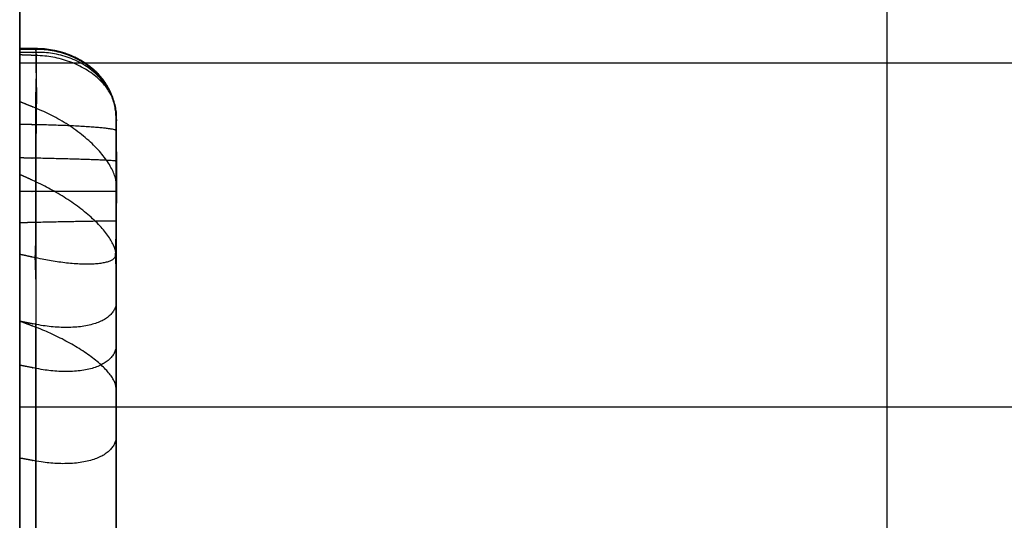
# Model space of a CAD drawing. Units: inches. Extents: x -28.38 to -24.88, y 9.71 to 15.71.
# Drawn here: x -27.81 to -26.47, y 13.73 to 14.42 of the extents above; entities that cross this region are included whole.
import ezdxf

# ---------------------------------------------------------------- set-up
doc = ezdxf.new("R2010")
doc.units = ezdxf.units.IN
doc.header["$MEASUREMENT"] = 0
doc.layers.add('ART1', color=7, linetype='Continuous', true_color=0x000000)
doc.layers.add('CBL', color=7, linetype='Continuous', true_color=0x000000)

msp = doc.modelspace()

# ---------------------------------------------------------------- linework, layer by layer
at = {"layer": 'ART1'}
for p, q in [((-27.808, 14.3582, 2.9312), (-26.6267, 14.3582, 2.9312)), ((-26.6267, 14.3582, 2.9312), (-25.4455, 14.3582, 2.9312)), ((-27.808, 13.8895, 2.9312), (-26.6267, 13.8895, 2.9312)), ((-26.6267, 13.8895, 2.9312), (-25.4455, 13.8895, 2.9312))]:
    msp.add_line(p, q, dxfattribs=at)
for points in [[(-27.808, 14.827), (-27.808, 10.9457)], [(-27.808, 13.8895), (-27.808, 14.827)], [(-27.808, 14.827), (-27.808, 14.377)], [(-27.7861, 14.183), (-27.808, 14.183)], [(-27.808, 13.8158), (-27.808, 13.4783)]]:
    msp.add_lwpolyline(points, dxfattribs=at)
at = {"layer": 'ART1', "extrusion": (1, 0, 0)}
msp.add_lwpolyline([(14.183, 2.4937), (14.183, 2.5163)], dxfattribs=at)
at = {"layer": 'ART1'}
for points, degree in [([(-27.808, 14.827, 2.9312), (-27.808, 14.5145, 2.9312), (-27.808, 14.202, 2.9312), (-27.808, 13.8895, 2.9312)], 3), ([(-26.6267, 14.827, 2.9312), (-26.6267, 14.5145, 2.9312), (-26.6267, 14.202, 2.9312), (-26.6267, 13.8895, 2.9312)], 3), ([(-26.6267, 14.827, 2.9312), (-26.6267, 14.5145, 2.9312), (-26.6267, 14.202, 2.9312), (-26.6267, 13.8895, 2.9312)], 3), ([(-27.808, 14.2742, 2.6252), (-27.808, 14.2438, 2.6261), (-27.808, 14.2134, 2.6255), (-27.808, 14.183, 2.6256)], 3), ([(-27.7861, 14.183, 2.6256), (-27.7861, 14.2132, 2.6255), (-27.7861, 14.2429, 2.626), (-27.7861, 14.2738, 2.6252)], 3), ([(-27.6767, 14.183, 2.5163), (-27.6767, 14.2106, 2.5163), (-27.6767, 14.2375, 2.5163), (-27.6767, 14.2657, 2.5163)], 3), ([(-27.6767, 14.2645, 0.4375), (-27.6767, 13.3082, 0.4375), (-27.6767, 12.352, 0.4375), (-27.6767, 11.3957, 0.4375)], 3), ([(-27.6767, 14.2645, 2.4937), (-27.6767, 14.2645, 1.8083), (-27.6767, 14.2645, 1.1229), (-27.6767, 14.2645, 0.4375)], 3), ([(-27.6767, 14.1015, 2.4937), (-27.6767, 14.1558, 2.4937), (-27.6767, 14.2101, 2.4937), (-27.6767, 14.2645, 2.4937)], 3), ([(-27.6767, 14.2645, 1.4656), (-27.6767, 13.8067, 1.4656), (-27.6767, 13.349, 1.4656)], 2), ([(-27.6767, 14.183, 2.4937), (-27.6767, 14.2101, 2.4937), (-27.6767, 14.2373, 2.4938), (-27.6767, 14.2645, 2.4937)], 3), ([(-27.6767, 14.1015, 2.4937), (-27.6767, 14.1558, 2.4937), (-27.6767, 14.2101, 2.4937), (-27.6767, 14.2645, 2.4937)], 3), ([(-27.6767, 14.2645, 2.4937), (-27.6767, 14.2645, 1.8083), (-27.6767, 14.2645, 1.1229), (-27.6767, 14.2645, 0.4375)], 3), ([(-27.6767, 14.2645, 0.4375), (-27.6767, 13.3082, 0.4375), (-27.6767, 12.352, 0.4375), (-27.6767, 11.3957, 0.4375)], 3), ([(-27.808, 14.183, 2.6256), (-27.808, 14.1544, 2.6256), (-27.808, 14.126, 2.6257), (-27.808, 14.0973, 2.6255)], 3), ([(-27.7868, 14.0926, 2.6246), (-27.7855, 14.1305, 2.6265), (-27.7863, 14.1528, 2.6253), (-27.7861, 14.183, 2.6256)], 3), ([(-27.6775, 14.0959, 2.5154), (-27.6761, 14.1327, 2.5171), (-27.677, 14.154, 2.516), (-27.6767, 14.183, 2.5163)], 3), ([(-27.6767, 14.1015, 2.4937), (-27.6767, 14.1286, 2.4938), (-27.6767, 14.1558, 2.4937), (-27.6767, 14.183, 2.4937)], 3)]:
    msp.add_open_spline(points, degree=degree, dxfattribs=at)
for points, knots in [([(-27.808, 11.2832, 0.4725), (-27.808, 11.2975, 0.6064), (-27.808, 11.4233, 0.5925), (-27.808, 11.5882, 0.6239), (-27.808, 11.6767, 0.6446), (-27.808, 11.9411, 0.7162), (-27.808, 12.1125, 0.7767), (-27.808, 12.6241, 1.0101), (-27.808, 12.9236, 1.2211), (-27.808, 13.4874, 1.7685), (-27.808, 13.722, 2.0749), (-27.808, 13.9566, 2.4742), (-27.808, 13.9809, 2.5248), (-27.808, 14.0407, 2.617), (-27.808, 14.0745, 2.625), (-27.808, 14.1674, 2.625), (-27.808, 14.2149, 2.6266), (-27.808, 14.3089, 2.6231), (-27.808, 14.3388, 2.609), (-27.808, 14.3869, 2.5061), (-27.808, 14.3774, 2.4555), (-27.808, 14.3766, 2.3493), (-27.808, 14.377, 2.2964), (-27.808, 14.377, 2.1378), (-27.808, 14.377, 2.032), (-27.808, 14.377, 1.5061), (-27.808, 14.377, 1.086), (-27.808, 14.377, 0.6134), (-27.808, 14.377, 0.5609), (-27.808, 14.377, 0.456), (-27.808, 14.386, 0.4071), (-27.808, 14.3227, 0.31), (-27.808, 14.2862, 0.3064), (-27.808, 14.1945, 0.3061), (-27.808, 14.149, 0.3062), (-27.808, 13.9211, 0.3062), (-27.808, 13.7388, 0.3062), (-27.808, 12.8362, 0.3062), (-27.808, 12.116, 0.3062), (-27.808, 11.3957, 0.3062)], [0.049944, 0.049944, 0.049944, 0.049944, 0.403043, 0.403043, 0.819945, 0.819945, 1.653711, 1.653711, 3.349974, 3.349974, 5.038368, 5.038368, 5.268011, 5.268011, 5.495027, 5.495027, 5.732135, 5.732135, 5.964371, 5.964371, 6.208727, 6.208727, 6.451361, 6.451361, 6.936638, 6.936638, 8.864394, 8.864394, 9.105137, 9.105137, 9.345599, 9.345599, 9.582686, 9.582686, 9.816771, 9.816771, 10.7537, 10.7537, 14.455058, 14.455058, 14.455058, 14.455058]), ([(-27.8081, 11.2827, 0.4514), (-27.808, 11.28, 0.4125), (-27.808, 11.2915, 0.3724), (-27.8079, 11.3388, 0.3163), (-27.808, 11.3731, 0.3035), (-27.808, 11.4731, 0.3065), (-27.808, 11.5397, 0.3053), (-27.808, 11.7397, 0.3057), (-27.808, 11.873, 0.3056), (-27.808, 12.273, 0.3056), (-27.808, 12.5397, 0.3056), (-27.808, 13.0729, 0.3056), (-27.808, 13.3396, 0.3056), (-27.808, 13.7396, 0.3056), (-27.808, 13.8729, 0.3055), (-27.808, 14.0729, 0.3058), (-27.808, 14.1397, 0.3049), (-27.808, 14.2393, 0.3072), (-27.808, 14.2737, 0.2998), (-27.8079, 14.3367, 0.3286), (-27.808, 14.3617, 0.359), (-27.808, 14.372, 0.3968)], [-8.196111, -8.196111, -8.196111, -8.196111, -8.0402, -8.0402, -7.884289, -7.884289, -7.572467, -7.572467, -6.948823, -6.948823, -5.701534, -5.701534, -4.454245, -4.454245, -3.830601, -3.830601, -3.518779, -3.518779, -3.362868, -3.362868, -3.206957, -3.206957, -3.206957, -3.206957]), ([(-27.808, 14.372, 0.3968), (-27.808, 14.382, 0.4434), (-27.808, 14.3761, 0.4919), (-27.808, 14.3779, 0.5872), (-27.808, 14.3774, 0.635), (-27.808, 14.3776, 0.7783), (-27.808, 14.3775, 0.8739), (-27.808, 14.3775, 1.1605), (-27.808, 14.3775, 1.3516), (-27.808, 14.3775, 1.7337), (-27.808, 14.3776, 1.9248), (-27.808, 14.3773, 2.2114), (-27.808, 14.3784, 2.3071), (-27.808, 14.3756, 2.4499), (-27.808, 14.3843, 2.4992), (-27.8079, 14.3535, 2.5894), (-27.808, 14.3157, 2.6213), (-27.808, 14.2742, 2.6252)], [-3.206957, -3.206957, -3.206957, -3.206957, -3.015382, -3.015382, -2.823807, -2.823807, -2.440657, -2.440657, -1.674357, -1.674357, -0.908057, -0.908057, -0.524907, -0.524907, -0.333332, -0.333332, -0.141757, -0.141757, -0.141757, -0.141757]), ([(-27.7861, 14.3724, 0.3984), (-27.7865, 14.3527, 0.3497), (-27.7848, 14.3297, 0.3302), (-27.786, 14.2625, 0.2997), (-27.7861, 14.229, 0.3072), (-27.786, 14.1301, 0.3049), (-27.7861, 14.0639, 0.3058), (-27.7861, 13.8657, 0.3055), (-27.7861, 13.7335, 0.3056), (-27.7861, 13.337, 0.3056), (-27.7861, 13.0726, 0.3056), (-27.7861, 12.5439, 0.3056), (-27.7861, 12.2796, 0.3056), (-27.7861, 11.8831, 0.3056), (-27.7861, 11.7509, 0.3057), (-27.786, 11.5526, 0.3054), (-27.7863, 11.4867, 0.3062), (-27.7856, 11.387, 0.3041), (-27.7846, 11.3513, 0.3172), (-27.7852, 11.3007, 0.3693), (-27.7857, 11.2862, 0.4058), (-27.7888, 11.2841, 0.4409)], [3.206957, 3.206957, 3.206957, 3.206957, 3.362868, 3.362868, 3.518779, 3.518779, 3.830601, 3.830601, 4.454245, 4.454245, 5.701534, 5.701534, 6.948823, 6.948823, 7.572467, 7.572467, 7.884289, 7.884289, 8.0402, 8.0402, 8.196111, 8.196111, 8.196111, 8.196111]), ([(-27.7861, 14.2738, 2.6252), (-27.7867, 14.3253, 2.6104), (-27.7842, 14.3517, 2.579), (-27.7864, 14.3846, 2.4835), (-27.786, 14.3755, 2.436), (-27.7861, 14.3784, 2.294), (-27.7861, 14.3773, 2.1992), (-27.7861, 14.3776, 1.9151), (-27.7861, 14.3775, 1.7257), (-27.7861, 14.3775, 1.3468), (-27.7861, 14.3775, 1.1574), (-27.7861, 14.3775, 0.8732), (-27.7861, 14.3776, 0.7785), (-27.7861, 14.3774, 0.6364), (-27.7861, 14.3779, 0.5891), (-27.7861, 14.3762, 0.494), (-27.786, 14.3817, 0.4479), (-27.7861, 14.3724, 0.3984)], [0.141757, 0.141757, 0.141757, 0.141757, 0.333332, 0.333332, 0.524907, 0.524907, 0.908057, 0.908057, 1.674357, 1.674357, 2.440657, 2.440657, 2.823807, 2.823807, 3.015382, 3.015382, 3.206957, 3.206957, 3.206957, 3.206957]), ([(-27.6768, 14.2833, 0.4322), (-27.6771, 14.2471, 0.4145), (-27.6755, 14.2201, 0.4205), (-27.6767, 14.1555, 0.4138), (-27.6768, 14.1258, 0.4152), (-27.6767, 14.0352, 0.4148), (-27.6767, 13.9749, 0.415), (-27.6767, 13.7938, 0.4149), (-27.6767, 13.6731, 0.4149), (-27.6767, 13.3109, 0.4149), (-27.6767, 13.0695, 0.4149), (-27.6767, 12.5866, 0.4149), (-27.6767, 12.3452, 0.4149), (-27.6767, 11.983, 0.4149), (-27.6768, 11.8624, 0.4149), (-27.6767, 11.6812, 0.415), (-27.6769, 11.6211, 0.4148), (-27.6763, 11.53, 0.4152), (-27.6752, 11.4978, 0.4177), (-27.6759, 11.4368, 0.4232), (-27.6764, 11.4071, 0.4263), (-27.6795, 11.3779, 0.4292)], [3.206957, 3.206957, 3.206957, 3.206957, 3.362868, 3.362868, 3.518779, 3.518779, 3.830601, 3.830601, 4.454245, 4.454245, 5.701534, 5.701534, 6.948823, 6.948823, 7.572467, 7.572467, 7.884289, 7.884289, 8.0402, 8.0402, 8.196111, 8.196111, 8.196111, 8.196111]), ([(-27.6767, 14.2657, 2.5163), (-27.6774, 14.2831, 2.4689), (-27.6749, 14.2779, 2.4285), (-27.677, 14.2853, 2.3365), (-27.6767, 14.2834, 2.2944), (-27.6768, 14.284, 2.1643), (-27.6767, 14.2838, 2.0779), (-27.6767, 14.2838, 1.8183), (-27.6767, 14.2838, 1.6453), (-27.6767, 14.2838, 1.2992), (-27.6767, 14.2838, 1.1261), (-27.6767, 14.2838, 0.8666), (-27.6767, 14.2838, 0.7801), (-27.6767, 14.2838, 0.6502), (-27.6767, 14.2839, 0.6071), (-27.6768, 14.2837, 0.52), (-27.6767, 14.2842, 0.4786), (-27.6768, 14.2833, 0.4322)], [0.141757, 0.141757, 0.141757, 0.141757, 0.333332, 0.333332, 0.524907, 0.524907, 0.908057, 0.908057, 1.674357, 1.674357, 2.440657, 2.440657, 2.823807, 2.823807, 3.015382, 3.015382, 3.206957, 3.206957, 3.206957, 3.206957]), ([(-27.6767, 14.2645, 0.4375), (-27.6767, 14.2346, 0.4375), (-27.6767, 14.2047, 0.4375), (-27.6767, 14.145, 0.4375), (-27.6767, 14.1151, 0.4375), (-27.6767, 14.0254, 0.4375), (-27.6767, 13.9657, 0.4375), (-27.6767, 13.7864, 0.4375), (-27.6767, 13.6668, 0.4375), (-27.6767, 13.3082, 0.4375), (-27.6767, 13.0692, 0.4375), (-27.6767, 12.591, 0.4375), (-27.6767, 12.352, 0.4375), (-27.6767, 11.9934, 0.4375), (-27.6767, 11.8738, 0.4375), (-27.6767, 11.6945, 0.4375), (-27.6767, 11.6348, 0.4375), (-27.6767, 11.5451, 0.4375), (-27.6767, 11.5152, 0.4375), (-27.6767, 11.4555, 0.4375), (-27.6767, 11.4256, 0.4375), (-27.6767, 11.3957, 0.4375)], [3.206957, 3.206957, 3.206957, 3.206957, 3.362868, 3.362868, 3.518779, 3.518779, 3.830601, 3.830601, 4.454245, 4.454245, 5.701534, 5.701534, 6.948823, 6.948823, 7.572467, 7.572467, 7.884289, 7.884289, 8.0402, 8.0402, 8.196111, 8.196111, 8.196111, 8.196111]), ([(-27.6767, 14.2645, 2.4937), (-27.6767, 14.2645, 2.4509), (-27.6767, 14.2645, 2.4081), (-27.6767, 14.2645, 2.3224), (-27.6767, 14.2645, 2.2796), (-27.6767, 14.2645, 2.151), (-27.6767, 14.2645, 2.0654), (-27.6767, 14.2645, 1.8083), (-27.6767, 14.2645, 1.637), (-27.6767, 14.2645, 1.2943), (-27.6767, 14.2645, 1.1229), (-27.6767, 14.2645, 0.8659), (-27.6767, 14.2645, 0.7802), (-27.6767, 14.2645, 0.6517), (-27.6767, 14.2645, 0.6089), (-27.6767, 14.2645, 0.5232), (-27.6767, 14.2645, 0.4803), (-27.6767, 14.2645, 0.4375)], [0.141757, 0.141757, 0.141757, 0.141757, 0.333332, 0.333332, 0.524907, 0.524907, 0.908057, 0.908057, 1.674357, 1.674357, 2.440657, 2.440657, 2.823807, 2.823807, 3.015382, 3.015382, 3.206957, 3.206957, 3.206957, 3.206957]), ([(-27.6767, 11.3957, 0.4564), (-27.6767, 11.4447, 0.4638), (-27.6767, 11.6764, 0.5074), (-27.6767, 12.2451, 0.6567), (-27.6767, 13.2099, 1.2094), (-27.6767, 13.8176, 1.9736), (-27.6767, 14.1015, 2.4937)], [0, 0, 0, 0, 0.24695, 1.173222, 2.909103, 5.551952, 5.551952, 5.551952, 5.551952]), ([(-27.6767, 11.3957, 0.4564), (-27.6767, 11.4447, 0.4638), (-27.6767, 11.6764, 0.5074), (-27.6767, 12.2451, 0.6567), (-27.6767, 13.2099, 1.2094), (-27.6767, 13.8176, 1.9736), (-27.6767, 14.1015, 2.4937)], [0, 0, 0, 0, 0.24695, 1.173222, 2.909103, 5.551952, 5.551952, 5.551952, 5.551952]), ([(-27.6767, 11.3957, 0.4564), (-27.6767, 11.4301, 0.4616), (-27.6767, 11.4644, 0.4676), (-27.6767, 11.5329, 0.4808), (-27.6767, 11.5671, 0.4879), (-27.6767, 11.6694, 0.5101), (-27.6767, 11.7374, 0.5264), (-27.6767, 11.9402, 0.5812), (-27.6767, 12.074, 0.6255), (-27.6767, 12.4663, 0.7884), (-27.6767, 12.7164, 0.934), (-27.6767, 13.1811, 1.2885), (-27.6767, 13.3952, 1.4979), (-27.6767, 13.6843, 1.8475), (-27.6767, 13.7754, 1.9699), (-27.6767, 13.9039, 2.161), (-27.6767, 13.9454, 2.226), (-27.6767, 14.0055, 2.3252), (-27.6767, 14.0252, 2.3585), (-27.6767, 14.0638, 2.4257), (-27.6767, 14.0828, 2.4596), (-27.6767, 14.1015, 2.4937)], [8.224269, 8.224269, 8.224269, 8.224269, 8.40531, 8.40531, 8.586351, 8.586351, 8.948434, 8.948434, 9.672599, 9.672599, 11.12093, 11.12093, 12.56926, 12.56926, 13.293426, 13.293426, 13.655508, 13.655508, 13.83655, 13.83655, 14.017591, 14.017591, 14.017591, 14.017591]), ([(-27.808, 14.0973, 2.6255), (-27.808, 14.0607, 2.6244), (-27.808, 14.0255, 2.6007), (-27.808, 13.9866, 2.5288), (-27.808, 13.9666, 2.4934), (-27.808, 13.9057, 2.3878), (-27.808, 13.8634, 2.3187), (-27.808, 13.7321, 2.1154), (-27.808, 13.6383, 1.9853), (-27.808, 13.3393, 1.6145), (-27.808, 13.1158, 1.3935), (-27.808, 12.628, 1.0232), (-27.808, 12.3626, 0.8771), (-27.808, 11.9474, 0.7206), (-27.808, 11.8064, 0.6777), (-27.808, 11.5927, 0.626), (-27.808, 11.5209, 0.6119), (-27.808, 11.4136, 0.5901), (-27.808, 11.3757, 0.5926), (-27.8079, 11.31, 0.554), (-27.808, 11.287, 0.5153), (-27.808, 11.2826, 0.4725)], [-14.017591, -14.017591, -14.017591, -14.017591, -13.83655, -13.83655, -13.655508, -13.655508, -13.293426, -13.293426, -12.56926, -12.56926, -11.12093, -11.12093, -9.672599, -9.672599, -8.948434, -8.948434, -8.586351, -8.586351, -8.40531, -8.40531, -8.224269, -8.224269, -8.224269, -8.224269]), ([(-27.786, 11.2827, 0.4718), (-27.7865, 11.2954, 0.5259), (-27.7845, 11.3181, 0.5533), (-27.7864, 11.3882, 0.5952), (-27.786, 11.4247, 0.5922), (-27.7861, 11.5316, 0.6144), (-27.7861, 11.6029, 0.6285), (-27.7861, 11.8152, 0.6803), (-27.786, 11.9552, 0.7231), (-27.7861, 12.3675, 0.8798), (-27.7862, 12.6308, 1.0255), (-27.7861, 13.1155, 1.3935), (-27.7861, 13.3376, 1.613), (-27.7861, 13.6351, 1.9811), (-27.7861, 13.7285, 2.1103), (-27.7861, 13.8593, 2.3121), (-27.7861, 13.9013, 2.3807), (-27.786, 13.9622, 2.4856), (-27.7862, 13.9817, 2.5204), (-27.7855, 14.0219, 2.5929), (-27.7853, 14.057, 2.6189), (-27.7868, 14.0926, 2.6246)], [8.224269, 8.224269, 8.224269, 8.224269, 8.40531, 8.40531, 8.586351, 8.586351, 8.948434, 8.948434, 9.672599, 9.672599, 11.12093, 11.12093, 12.56926, 12.56926, 13.293426, 13.293426, 13.655508, 13.655508, 13.83655, 13.83655, 14.017591, 14.017591, 14.017591, 14.017591]), ([(-27.6767, 11.3764, 0.4584), (-27.6772, 11.4143, 0.4817), (-27.6751, 11.4463, 0.4817), (-27.677, 11.5188, 0.5026), (-27.6767, 11.5522, 0.5075), (-27.6768, 11.655, 0.53), (-27.6768, 11.7231, 0.546), (-27.6767, 11.9264, 0.6004), (-27.6767, 12.0604, 0.6444), (-27.6768, 12.4536, 0.8064), (-27.6768, 12.7042, 0.9516), (-27.6768, 13.1696, 1.3065), (-27.6767, 13.3839, 1.5163), (-27.6767, 13.6731, 1.8667), (-27.6767, 13.7643, 1.9895), (-27.6767, 13.8927, 2.1813), (-27.6768, 13.9341, 2.2464), (-27.6767, 13.9943, 2.346), (-27.6769, 14.0135, 2.3791), (-27.6762, 14.0535, 2.4476), (-27.6759, 14.0753, 2.4821), (-27.6775, 14.0959, 2.5154)], [8.224269, 8.224269, 8.224269, 8.224269, 8.40531, 8.40531, 8.586351, 8.586351, 8.948434, 8.948434, 9.672599, 9.672599, 11.12093, 11.12093, 12.56926, 12.56926, 13.293426, 13.293426, 13.655508, 13.655508, 13.83655, 13.83655, 14.017591, 14.017591, 14.017591, 14.017591]), ([(-27.808, 13.8895, 2.9312), (-27.808, 13.6202, 2.3769), (-27.808, 13.233, 1.8609), (-27.808, 12.5433, 1.3155), (-27.808, 12.2983, 1.1767), (-27.808, 11.7627, 0.9715), (-27.808, 11.4971, 0.8962), (-27.808, 11.2145, 0.875)], [0, 0, 0, 0, 2.748174, 2.748174, 4.161457, 4.161457, 5.566133, 5.566133, 5.566133, 5.566133])]:
    msp.add_open_spline(points, degree=3, knots=knots, dxfattribs=at)
for points, weights, degree, knots in [([(-27.808, 11.2832, 0.4725), (-27.808, 11.2898, 0.5343), (-27.808, 11.3275, 0.5785), (-27.808, 11.3805, 0.5864), (-27.808, 11.4267, 0.5934), (-27.808, 11.7956, 0.6597), (-27.808, 12.851, 1.0125), (-27.808, 13.6283, 1.8711), (-27.808, 14.0066, 2.5642), (-27.808, 14.0277, 2.6029), (-27.808, 14.0621, 2.625), (-27.808, 14.1015, 2.625), (-27.808, 14.1558, 2.625), (-27.808, 14.2101, 2.625), (-27.808, 14.2645, 2.625), (-27.808, 14.3304, 2.625), (-27.808, 14.377, 2.5706), (-27.808, 14.377, 2.4937), (-27.808, 14.377, 1.8083), (-27.808, 14.377, 1.1229), (-27.808, 14.377, 0.4375), (-27.808, 14.377, 0.3606), (-27.808, 14.3304, 0.3062), (-27.808, 14.2645, 0.3062), (-27.808, 13.3082, 0.3062), (-27.808, 12.352, 0.3062), (-27.808, 11.3957, 0.3062)], [1, 0.86017069038, 0.86017069038, 1, 1, 1, 1, 1, 1, 0.917769557642, 0.917769557642, 1, 1, 1, 1, 0.804737854124, 0.804737854124, 1, 1, 1, 1, 0.804737854124, 0.804737854124, 1, 1, 1, 1], 3, [0.049944, 0.049944, 0.049944, 0.049944, 0.297202, 0.297202, 0.297202, 0.531303, 2.1711, 5.687501, 5.687501, 5.687501, 5.875662, 5.875662, 5.875662, 6.147364, 6.147364, 6.147364, 6.441811, 6.441811, 6.441811, 9.379311, 9.379311, 9.379311, 9.673758, 9.673758, 9.673758, 14.455058, 14.455058, 14.455058, 14.455058]), ([(-27.6767, 14.2645, 1.4656), (-27.6767, 14.2742, 1.4689), (-27.6767, 14.2838, 1.4722), (-27.6767, 14.3775, 1.5042), (-27.7861, 14.3775, 1.5362), (-27.797, 14.3775, 1.5394), (-27.808, 14.3775, 1.5426)], [1, 1, 1, 0.707106781187, 1, 1, 1], 2, [-0.0322281, -0.0322281, -0.0322281, 0, 0, 0.2453584, 0.2453584, 0.2766584, 0.2766584, 0.2766584]), ([(-27.6767, 14.2645, 0.9516), (-27.6767, 14.2742, 0.9523), (-27.6767, 14.2838, 0.9531), (-27.6767, 14.3775, 0.9605), (-27.7861, 14.3775, 0.9679), (-27.797, 14.3775, 0.9687), (-27.808, 14.3775, 0.9694)], [1, 1, 1, 0.707106781187, 1, 1, 1], 2, [-0.0322281, -0.0322281, -0.0322281, 0, 0, 0.2453584, 0.2453584, 0.2766584, 0.2766584, 0.2766584]), ([(-27.6767, 14.2645, 0.6945), (-27.6767, 14.2741, 0.694), (-27.6767, 14.2838, 0.6935), (-27.6767, 14.3775, 0.6885), (-27.7861, 14.3775, 0.6837), (-27.797, 14.3775, 0.6833), (-27.808, 14.3775, 0.6828)], [1, 1, 1, 0.707106781187, 1, 1, 1], 2, [-0.0322281, -0.0322281, -0.0322281, 0, 0, 0.2453584, 0.2453584, 0.2766584, 0.2766584, 0.2766584]), ([(-27.6767, 14.2645, 1.9797), (-27.6767, 14.2741, 1.9855), (-27.6767, 14.2838, 1.9914), (-27.6767, 14.3774, 2.048), (-27.7861, 14.3774, 2.1045), (-27.797, 14.3774, 2.1102), (-27.808, 14.3774, 2.1158)], [1, 1, 1, 0.707106781187, 1, 1, 1], 2, [-0.0322281, -0.0322281, -0.0322281, 0, 0, 0.2453584, 0.2453584, 0.2766584, 0.2766584, 0.2766584]), ([(-27.6767, 14.2645, 0.566), (-27.6767, 14.2741, 0.5648), (-27.6767, 14.2838, 0.5636), (-27.6768, 14.3773, 0.5518), (-27.7861, 14.3771, 0.5416), (-27.797, 14.3771, 0.5405), (-27.808, 14.377, 0.5395)], [1, 1, 1, 0.707106781187, 1, 1, 1], 2, [-0.0322281, -0.0322281, -0.0322281, 0, 0, 0.2453584, 0.2453584, 0.2766584, 0.2766584, 0.2766584]), ([(-27.6767, 14.2645, 2.2367), (-27.6767, 14.274, 2.2439), (-27.6767, 14.2836, 2.2511), (-27.6765, 14.3763, 2.3206), (-27.786, 14.3765, 2.3887), (-27.797, 14.3765, 2.3955), (-27.808, 14.3765, 2.4023)], [1, 1, 1, 0.707106781187, 1, 1, 1], 2, [-0.0322281, -0.0322281, -0.0322281, 0, 0, 0.2453584, 0.2453584, 0.2766584, 0.2766584, 0.2766584]), ([(-27.6767, 14.2645, 0.4375), (-27.6768, 14.2739, 0.4349), (-27.6768, 14.2833, 0.4322), (-27.6771, 14.3744, 0.4067), (-27.7861, 14.3724, 0.3984), (-27.7971, 14.3722, 0.3976), (-27.808, 14.372, 0.3968)], [1, 1, 1, 0.707106781187, 1, 1, 1], 2, [-0.0322281, -0.0322281, -0.0322281, 0, 0, 0.2453584, 0.2453584, 0.2766584, 0.2766584, 0.2766584]), ([(-27.6767, 14.2645, 0.4375), (-27.6768, 14.2739, 0.4349), (-27.6768, 14.2833, 0.4322), (-27.6771, 14.3744, 0.4067), (-27.7861, 14.3724, 0.3984), (-27.7971, 14.3722, 0.3976), (-27.808, 14.372, 0.3968)], [1, 1, 1, 0.707106781187, 1, 1, 1], 2, [-0.0322281, -0.0322281, -0.0322281, 0, 0, 0.2453584, 0.2453584, 0.2766584, 0.2766584, 0.2766584]), ([(-27.6767, 14.2645, 2.3652), (-27.6764, 14.273, 2.3739), (-27.676, 14.2816, 2.3825), (-27.6723, 14.3646, 2.4662), (-27.7853, 14.3681, 2.5312), (-27.7966, 14.3685, 2.5378), (-27.808, 14.3689, 2.5443)], [1, 1, 1, 0.707106781187, 1, 1, 1], 2, [-0.0322281, -0.0322281, -0.0322281, 0, 0, 0.2453584, 0.2453584, 0.2766584, 0.2766584, 0.2766584]), ([(-27.6767, 14.1748, 0.4375), (-27.6764, 14.1813, 0.4273), (-27.6761, 14.1878, 0.4172), (-27.673, 14.2505, 0.3187), (-27.7854, 14.2961, 0.3149), (-27.7967, 14.3006, 0.3146), (-27.808, 14.3052, 0.3142)], [1, 1, 1, 0.707106781187, 1, 1, 1], 2, [-0.0322281, -0.0322281, -0.0322281, 0, 0, 0.2453584, 0.2453584, 0.2766584, 0.2766584, 0.2766584]), ([(-27.6767, 14.2645, 2.4937), (-27.6767, 14.2651, 2.505), (-27.6767, 14.2657, 2.5163), (-27.6768, 14.2717, 2.6254), (-27.7861, 14.2738, 2.6252), (-27.797, 14.274, 2.6252), (-27.808, 14.2742, 2.6252)], [1, 1, 1, 0.707106781187, 1, 1, 1], 2, [-0.0322281, -0.0322281, -0.0322281, 0, 0, 0.2453584, 0.2453584, 0.2766584, 0.2766584, 0.2766584]), ([(-27.6767, 14.2645, 2.4937), (-27.6767, 14.2651, 2.505), (-27.6767, 14.2657, 2.5163), (-27.6768, 14.2717, 2.6254), (-27.7861, 14.2738, 2.6252), (-27.797, 14.274, 2.6252), (-27.808, 14.2742, 2.6252)], [1, 1, 1, 0.707106781187, 1, 1, 1], 2, [-0.0322281, -0.0322281, -0.0322281, 0, 0, 0.2453584, 0.2453584, 0.2766584, 0.2766584, 0.2766584]), ([(-27.6767, 14.2237, 2.4938), (-27.6767, 14.2239, 2.505), (-27.6767, 14.2241, 2.5163), (-27.6767, 14.226, 2.6257), (-27.7861, 14.2282, 2.6257), (-27.797, 14.2284, 2.6257), (-27.808, 14.2286, 2.6257)], [1, 1, 1, 0.707106781187, 1, 1, 1], 2, [-0.0322281, -0.0322281, -0.0322281, 0, 0, 0.2453584, 0.2453584, 0.2766584, 0.2766584, 0.2766584]), ([(-27.6767, 14.0852, 0.4375), (-27.6767, 14.0904, 0.4263), (-27.6768, 14.0956, 0.4151), (-27.6769, 14.146, 0.3064), (-27.7861, 14.1961, 0.3065), (-27.797, 14.2011, 0.3065), (-27.808, 14.2061, 0.3065)], [1, 1, 1, 0.707106781187, 1, 1, 1], 2, [-0.0322281, -0.0322281, -0.0322281, 0, 0, 0.2453584, 0.2453584, 0.2766584, 0.2766584, 0.2766584]), ([(-27.6767, 14.183, 2.4937), (-27.6767, 14.183, 2.505), (-27.6767, 14.183, 2.5163), (-27.6767, 14.183, 2.6256), (-27.7861, 14.183, 2.6256), (-27.797, 14.183, 2.6256), (-27.808, 14.183, 2.6256)], [1, 1, 1, 0.707106781187, 1, 1, 1], 2, [-0.0322281, -0.0322281, -0.0322281, 0, 0, 0.2453584, 0.2453584, 0.2766584, 0.2766584, 0.2766584]), ([(-27.6767, 14.183, 2.4937), (-27.6767, 14.183, 2.505), (-27.6767, 14.183, 2.5163), (-27.6767, 14.183, 2.6256), (-27.7861, 14.183, 2.6256), (-27.797, 14.183, 2.6256), (-27.808, 14.183, 2.6256)], [1, 1, 1, 0.707106781187, 1, 1, 1], 2, [-0.0322281, -0.0322281, -0.0322281, 0, 0, 0.2453584, 0.2453584, 0.2766584, 0.2766584, 0.2766584]), ([(-27.6767, 14.1422, 2.4938), (-27.6767, 14.1423, 2.5051), (-27.6767, 14.1424, 2.5164), (-27.6765, 14.1431, 2.626), (-27.786, 14.1407, 2.6257), (-27.797, 14.1404, 2.6257), (-27.808, 14.1402, 2.6257)], [1, 1, 1, 0.707106781187, 1, 1, 1], 2, [-0.0322281, -0.0322281, -0.0322281, 0, 0, 0.2453584, 0.2453584, 0.2766584, 0.2766584, 0.2766584]), ([(-27.6767, 14.1015, 2.4937), (-27.6771, 14.0987, 2.5046), (-27.6775, 14.0959, 2.5154), (-27.681, 14.0692, 2.6201), (-27.7868, 14.0926, 2.6246), (-27.7974, 14.0949, 2.6251), (-27.808, 14.0973, 2.6255)], [1, 1, 1, 0.707106781187, 1, 1, 1], 2, [-0.0322281, -0.0322281, -0.0322281, 0, 0, 0.2453584, 0.2453584, 0.2766584, 0.2766584, 0.2766584]), ([(-27.6767, 14.1015, 2.4937), (-27.6771, 14.0987, 2.5046), (-27.6775, 14.0959, 2.5154), (-27.681, 14.0692, 2.6201), (-27.7868, 14.0926, 2.6246), (-27.7974, 14.0949, 2.6251), (-27.808, 14.0973, 2.6255)], [1, 1, 1, 0.707106781187, 1, 1, 1], 2, [-0.0322281, -0.0322281, -0.0322281, 0, 0, 0.2453584, 0.2453584, 0.2766584, 0.2766584, 0.2766584]), ([(-27.6767, 14.0445, 2.3921), (-27.6766, 14.039, 2.4027), (-27.6765, 14.0335, 2.4134), (-27.6755, 13.9803, 2.5164), (-27.7859, 14.0018, 2.5567), (-27.7969, 14.0039, 2.5607), (-27.808, 14.0061, 2.5647)], [1, 1, 1, 0.707106781187, 1, 1, 1], 2, [-0.0322281, -0.0322281, -0.0322281, 0, 0, 0.2453584, 0.2453584, 0.2766584, 0.2766584, 0.2766584]), ([(-27.6767, 13.9059, 0.4375), (-27.6767, 13.9102, 0.4262), (-27.6767, 13.9145, 0.415), (-27.6768, 13.9562, 0.3057), (-27.7861, 13.9979, 0.3057), (-27.797, 14.002, 0.3057), (-27.808, 14.0062, 0.3057)], [1, 1, 1, 0.707106781187, 1, 1, 1], 2, [-0.0322281, -0.0322281, -0.0322281, 0, 0, 0.2453584, 0.2453584, 0.2766584, 0.2766584, 0.2766584]), ([(-27.6767, 13.9854, 2.2921), (-27.6767, 13.9798, 2.3024), (-27.6767, 13.9742, 2.3128), (-27.6766, 13.9197, 2.4129), (-27.786, 13.9419, 2.4506), (-27.797, 13.9441, 2.4544), (-27.808, 13.9463, 2.4582)], [1, 1, 1, 0.707106781187, 1, 1, 1], 2, [-0.0322281, -0.0322281, -0.0322281, 0, 0, 0.2453584, 0.2453584, 0.2766584, 0.2766584, 0.2766584]), ([(-27.6767, 13.8611, 2.0973), (-27.6767, 13.8555, 2.1073), (-27.6767, 13.8499, 2.1173), (-27.6767, 13.7957, 2.2144), (-27.7861, 13.8157, 2.2448), (-27.797, 13.8177, 2.2479), (-27.808, 13.8197, 2.2509)], [1, 1, 1, 0.707106781187, 1, 1, 1], 2, [-0.0322281, -0.0322281, -0.0322281, 0, 0, 0.2453584, 0.2453584, 0.2766584, 0.2766584, 0.2766584])]:
    msp.add_rational_spline(points, weights, degree=degree, knots=knots, dxfattribs=at)
msp.add_rational_spline([(-27.6767, 14.183, 2.5163), (-27.6767, 14.183, 2.6256), (-27.7861, 14.183, 2.6256)], [1, 0.707106781187, 1], degree=2, dxfattribs=at)
at = {"layer": 'CBL'}
msp.add_open_spline([(-27.808, 13.8895, 2.9312), (-27.808, 13.6203, 2.377), (-27.808, 13.2332, 1.861), (-27.808, 12.3431, 1.1572), (-27.808, 11.7378, 0.9143), (-27.808, 11.2145, 0.875)], degree=3, knots=[0, 0, 0, 0, 2.851162, 2.851162, 5.566133, 5.566133, 5.566133, 5.566133], dxfattribs=at)
msp.add_open_spline([(-27.808, 13.8895, 2.9312), (-27.808, 13.6203, 2.377), (-27.808, 13.2332, 1.861), (-27.808, 12.3431, 1.1572), (-27.808, 11.7378, 0.9143), (-27.808, 11.2145, 0.875)], degree=3, knots=[0, 0, 0, 0, 2.851162, 2.851162, 5.566133, 5.566133, 5.566133, 5.566133], dxfattribs=at)
for points, degree in [([(-27.808, 13.8895, 2.9312), (-26.6267, 13.8895, 2.9312), (-25.4455, 13.8895, 2.9312)], 2), ([(-26.6267, 13.8895, 2.9312), (-26.6267, 13.8367, 2.8226), (-26.6267, 13.7794, 2.7153), (-26.6267, 13.7179, 2.6105)], 3)]:
    msp.add_open_spline(points, degree=degree, dxfattribs=at)

doc.saveas('drawing.dxf')
